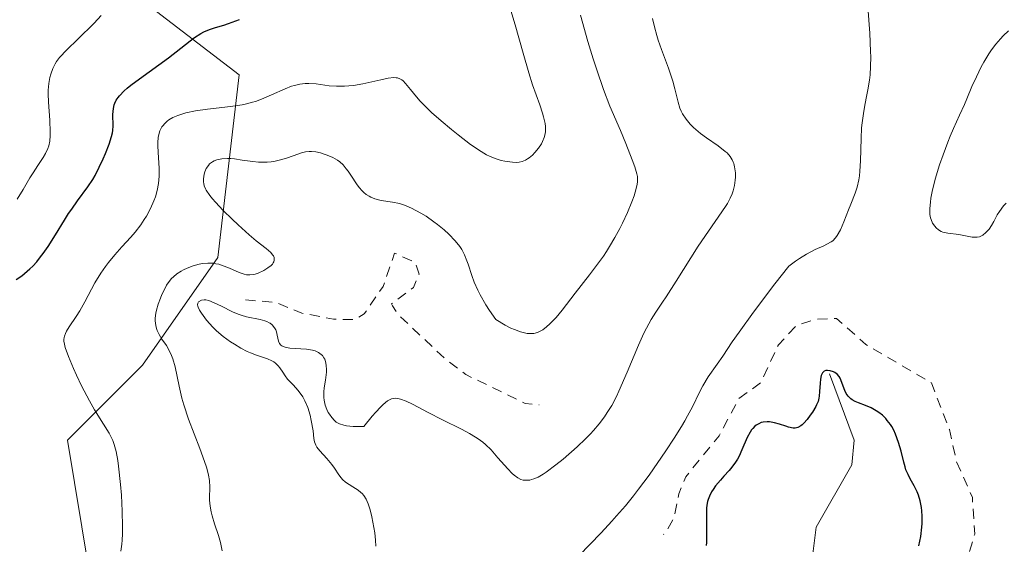
# Model space of a CAD drawing. Units: metres. Extents: x 632594 to 635259, y 4662585 to 4664918.
# Drawn here: x 632652 to 632749, y 4664603 to 4664654 of the extents above; entities that cross this region are included whole.
import ezdxf

# ---------------------------------------------------------------- set-up
doc = ezdxf.new("R2010")
doc.units = ezdxf.units.M
doc.header["$MEASUREMENT"] = 0
doc.linetypes.add('DGN Style 2', pattern=[1.648017, 0.98881, -0.659207])
for name, color, linetype, lineweight in [('Corriente natural lineal', 142, 'Continuous', 13), ('Curva de nivel auxiliar', 30, 'DGN Style 2', 0), ('Curva de nivel maestra', 30, 'Continuous', 30), ('Curva de nivel normal', 30, 'Continuous', 0), ('Matorral CxS', 135, 'Continuous', 0), ('Suelo desnudo CxS', 253, 'Continuous', 0)]:
    doc.layers.add(name, color=color, linetype=linetype, lineweight=lineweight)

# ---------------------------------------------------------------- blocks, each defined once
blk = doc.blocks.new('*U4')
at = {"layer": 'Matorral CxS', "color": 135, "linetype": 'Continuous', "lineweight": 0}
blk.add_polyline3d([(632658.3349, 4664600.3471, 496.4194), (632656.2179, 4664613.0533, 498.0036), (632663.6275, 4664620.4651, 492.6264), (632671.0353, 4664631.0527, 491.6119), (632673.1515, 4664649.0525, 498.5856), (632659.3939, 4664659.6407, 508.2028), (632653.0447, 4664670.2301, 514.4291), (632659.3943, 4664693.5237, 518.8383), (632678.4447, 4664712.5821, 516.2442), (632700.6687, 4664734.8163, 515.7831), (632695.3779, 4664755.9921, 529.5797), (632701.7273, 4664761.2869, 526.9091), (632711.2525, 4664764.4629, 521.4727), (632722.8939, 4664784.5805, 524.8231), (632725.7611, 4664786.9137, 523.546), (632735.0861, 4664794.5025, 518.7469), (632759.2899, 4664774.6003, 507.438), (632804.3395, 4664718.3091, 497.6351), (632817.0095, 4664706.0889, 492.6641), (632833.7089, 4664695.2483, 492.4647), (632854.4095, 4664687.1501, 496.3745), (632897.3091, 4664670.3667, 490.8322)], dxfattribs=at)
blk = doc.blocks.new('*U6')
at = {"layer": 'Suelo desnudo CxS', "color": 253, "linetype": 'Continuous', "lineweight": 0}
blk.add_polyline3d([(632700.6687, 4664734.8163, 515.7831), (632678.4447, 4664712.5821, 516.2442), (632659.3943, 4664693.5237, 518.8383), (632653.0447, 4664670.2301, 514.4291), (632659.3939, 4664659.6407, 508.2028), (632673.1515, 4664649.0525, 498.5856), (632671.0353, 4664631.0527, 491.6119), (632663.6275, 4664620.4651, 492.6264), (632656.2179, 4664613.0533, 498.0036), (632658.3349, 4664600.3471, 496.4194)], dxfattribs=at)

msp = doc.modelspace()

# ---------------------------------------------------------------- linework, layer by layer
at = {"layer": 'Corriente natural lineal', "color": 142, "linetype": 'Continuous', "lineweight": 13}
msp.add_polyline3d([(632731.3501, 4664619.6101, 476.8225), (632733.7601, 4664613.0801, 474.8318), (632733.5301, 4664610.6301, 474.3291), (632730.0301, 4664604.5101, 473.2537), (632729.4401, 4664599.7701, 472.7458)], dxfattribs=at)
at = {"layer": 'Curva de nivel auxiliar', "color": 30, "linetype": 'DGN Style 2', "lineweight": 0, "flags": 128}
for points, elevation in [([(632673.76, 4664626.8801), (632676.71, 4664626.6501), (632679.31, 4664625.5901), (632682.46, 4664624.9901), (632684.52, 4664624.9401), (632685.47, 4664625.5001), (632687.34, 4664628.2201), (632688.47, 4664631.5001), (632690.52, 4664630.5601), (632690.88, 4664629.4201), (632690.34, 4664628.1101), (632688.18, 4664626.5001), (632688.27, 4664626.3001), (632688.78, 4664625.4801), (632693.47, 4664621.0601), (632695.49, 4664619.5201), (632701.35, 4664616.6801), (632702.71, 4664616.5401)], 487.5), ([(632743.74, 4664595.6901), (632744.1, 4664598.5601), (632745.65, 4664603.8101), (632745.42, 4664607.4201), (632743.87, 4664610.9401), (632743.16, 4664614.1101), (632741.38, 4664618.7101), (632734.93, 4664622.4901), (632732.02, 4664625.0601), (632729.94, 4664624.9701), (632728.13, 4664624.4001), (632726.31, 4664622.4701), (632724.54, 4664618.7201), (632722.39, 4664617.1401), (632720.45, 4664613.4901), (632717.17, 4664609.4701), (632716.48, 4664607.7801), (632716.04, 4664605.4901), (632715.34, 4664604.2101), (632714.97, 4664603.7701)], 477.5)]:
    msp.add_lwpolyline(points, dxfattribs=dict(at, elevation=elevation))
at = {"layer": 'Curva de nivel maestra', "color": 30, "linetype": 'Continuous', "lineweight": 30, "flags": 128}
for points, elevation in [([(632651.16, 4664628.8801), (632651.71, 4664629.2701), (632651.99, 4664629.4801), (632652.53, 4664629.9501), (632652.8, 4664630.2201), (632653.19, 4664630.6401), (632653.58, 4664631.1201), (632653.83, 4664631.4501), (632654.33, 4664632.1601), (632655.04, 4664633.2801), (632655.93, 4664634.7301), (632656.34, 4664635.3901), (632656.64, 4664635.8401), (632657.21, 4664636.6401), (632658.24, 4664638.0401), (632658.71, 4664638.7601), (632658.94, 4664639.1501), (632659.36, 4664639.9601), (632659.74, 4664640.7801), (632659.96, 4664641.3001), (632660.32, 4664642.2201), (632660.57, 4664642.9801), (632660.66, 4664643.3601), (632660.7, 4664643.5801), (632660.72, 4664644.0201), (632660.7, 4664645.1501), (632660.76, 4664645.7501), (632660.84, 4664646.1001), (632660.9, 4664646.2801), (632661.04, 4664646.5501), (632661.23, 4664646.8401), (632661.35, 4664646.9901), (632661.81, 4664647.4801), (632662.12, 4664647.7501), (632662.48, 4664648.0401), (632663.31, 4664648.6701), (632665.24, 4664650.0401), (632666.18, 4664650.7201), (632667.4, 4664651.6801), (632668.33, 4664652.4201), (632668.76, 4664652.7401), (632669.36, 4664653.1301), (632669.66, 4664653.2901), (632670.23, 4664653.5301), (632670.82, 4664653.7201), (632671.64, 4664653.9601), (632672.09, 4664654.1001), (632673.19, 4664654.5001)], 500), ([(632740.14, 4664602.6701), (632740.33, 4664603.5901), (632740.44, 4664604.4801), (632740.46, 4664604.8601), (632740.48, 4664605.5901), (632740.45, 4664606.0901), (632740.41, 4664606.4401), (632740.28, 4664607.0901), (632740.11, 4664607.6501), (632739.98, 4664607.9801), (632739.7, 4664608.5601), (632739.56, 4664608.8001), (632739.28, 4664609.2701), (632739.08, 4664609.6701), (632738.88, 4664610.1601), (632738.79, 4664610.4501), (632738.66, 4664610.9101), (632738.39, 4664611.9801), (632738.15, 4664612.8301), (632737.85, 4664613.6601), (632737.68, 4664614.0401), (632737.48, 4664614.4001), (632737.34, 4664614.6201), (632737.04, 4664615.0101), (632736.88, 4664615.1901), (632736.55, 4664615.5201), (632736.19, 4664615.8001), (632735.95, 4664615.9601), (632735.46, 4664616.2401), (632734.9, 4664616.4801), (632734.2, 4664616.7501), (632733.88, 4664616.8901), (632733.59, 4664617.0501), (632733.45, 4664617.1401), (632733.28, 4664617.2901), (632733.17, 4664617.4101), (632732.99, 4664617.6701), (632732.84, 4664617.9701), (632732.38, 4664619.1701), (632732.29, 4664619.3301), (632732.09, 4664619.5701), (632731.88, 4664619.7401), (632731.73, 4664619.8101), (632731.42, 4664619.9001), (632731.13, 4664619.9401), (632730.99, 4664619.9201), (632730.8, 4664619.8501), (632730.64, 4664619.6901), (632730.58, 4664619.5801), (632730.53, 4664619.4301), (632730.45, 4664619.0801), (632730.41, 4664618.6701), (632730.36, 4664617.8501), (632730.33, 4664617.3901), (632730.29, 4664617.1901), (632730.21, 4664616.8801), (632730.07, 4664616.5501), (632729.98, 4664616.3701), (632729.65, 4664615.8101), (632729.45, 4664615.5201), (632729.13, 4664615.1001), (632728.81, 4664614.7301), (632728.66, 4664614.5801), (632728.51, 4664614.4701), (632728.23, 4664614.3101), (632727.95, 4664614.2501), (632727.75, 4664614.2601), (632727.29, 4664614.3601), (632727.02, 4664614.4401), (632726.41, 4664614.6401), (632725.92, 4664614.7701), (632725.43, 4664614.8601), (632725.2, 4664614.8801), (632724.81, 4664614.8401), (632724.62, 4664614.8001), (632724.36, 4664614.6901), (632724.11, 4664614.5401), (632723.99, 4664614.4401), (632723.77, 4664614.2201), (632723.66, 4664614.0901), (632723.51, 4664613.8601), (632723.24, 4664613.3401), (632722.71, 4664612.1001), (632722.43, 4664611.4801), (632722.27, 4664611.1801), (632722.09, 4664610.9101), (632721.72, 4664610.4001), (632721.46, 4664610.0901), (632720.94, 4664609.5201), (632720.58, 4664609.1401), (632720.11, 4664608.5801), (632719.86, 4664608.2201), (632719.72, 4664607.9901), (632719.5, 4664607.5401), (632719.38, 4664607.2101), (632719.33, 4664607.0301), (632719.26, 4664606.6601), (632719.23, 4664606.3801), (632719.21, 4664605.7001), (632719.22, 4664603.6601), (632719.2, 4664602.9901), (632719.17, 4664602.6801)], 475)]:
    msp.add_lwpolyline(points, dxfattribs=dict(at, elevation=elevation))
at = {"layer": 'Curva de nivel normal', "color": 30, "linetype": 'Continuous', "lineweight": 0, "flags": 128}
for points, elevation in [([(632735.13, 4664655.7601), (632735.3, 4664653.1601), (632735.39, 4664651.3501), (632735.4, 4664650.8201), (632735.39, 4664649.8801), (632735.34, 4664649.0501), (632735.28, 4664648.5401), (632735.13, 4664647.5701), (632735.03, 4664647.0801), (632734.82, 4664646.0701), (632734.68, 4664645.2401), (632734.55, 4664644.3301), (632734.51, 4664643.8401), (632734.45, 4664642.7701), (632734.39, 4664640.5701), (632734.34, 4664639.5601), (632734.29, 4664639.1101), (632734.23, 4664638.7001), (632734.08, 4664638.0001), (632733.88, 4664637.4101), (632733.43, 4664636.3301), (632733.2, 4664635.7501), (632732.74, 4664634.5701), (632732.41, 4664633.7801), (632732.11, 4664633.2401), (632731.94, 4664633.0101), (632731.66, 4664632.7201), (632731.49, 4664632.5901), (632731.09, 4664632.3601), (632730.77, 4664632.2101), (632729.93, 4664631.8401), (632729.08, 4664631.3801), (632728.38, 4664630.9501), (632727.98, 4664630.6901), (632727.33, 4664630.2201), (632725.96, 4664628.4601), (632723.85, 4664625.6901), (632722.43, 4664623.7201), (632721.75, 4664622.7501), (632720.82, 4664621.3501), (632720.27, 4664620.5601), (632719.38, 4664619.2901), (632718.85, 4664618.4301), (632718.53, 4664617.8101), (632717.82, 4664616.3601), (632717.35, 4664615.4601), (632717.07, 4664614.9601), (632716.75, 4664614.4201), (632716.02, 4664613.2601), (632715.22, 4664612.0301), (632713.55, 4664609.6301), (632712.52, 4664608.2301), (632712.01, 4664607.5701), (632711.22, 4664606.6001), (632710.35, 4664605.6001), (632709.87, 4664605.0801), (632708.82, 4664603.9501), (632706.63, 4664601.6701)], 480), ([(632659.56, 4664654.8901), (632658.86, 4664654.1601), (632657.23, 4664652.5601), (632656.15, 4664651.5101), (632655.44, 4664650.7601), (632655.15, 4664650.3701), (632655, 4664650.1401), (632654.78, 4664649.6701), (632654.58, 4664649.1201), (632654.5, 4664648.7901), (632654.39, 4664648.2201), (632654.33, 4664647.5601), (632654.32, 4664647.1801), (632654.34, 4664646.3501), (632654.47, 4664644.5801), (632654.53, 4664643.4001), (632654.53, 4664643.0701), (632654.49, 4664642.5201), (632654.39, 4664642.0701), (632654.3, 4664641.8001), (632654.06, 4664641.3101), (632653.83, 4664640.9301), (632653.29, 4664640.1201), (632652.84, 4664639.4201), (632652.53, 4664638.9001), (632651.86, 4664637.7501), (632651.26, 4664636.8001)], 505), ([(632699.94, 4664655.4001), (632700.37, 4664653.9901), (632701.14, 4664651.1901), (632701.7, 4664649.2401), (632702.08, 4664648.0801), (632702.78, 4664646.1001), (632703.05, 4664645.2801), (632703.16, 4664644.9201), (632703.3, 4664644.2601), (632703.33, 4664643.9701), (632703.34, 4664643.7801), (632703.33, 4664643.4301), (632703.28, 4664643.1101), (632703.23, 4664642.9001), (632703.06, 4664642.4901), (632702.94, 4664642.2601), (632702.64, 4664641.8201), (632702.3, 4664641.4101), (632702.05, 4664641.1601), (632701.72, 4664640.8801), (632701.56, 4664640.7701), (632701.39, 4664640.6601), (632701.06, 4664640.5201), (632700.74, 4664640.4401), (632700.52, 4664640.4201), (632700.08, 4664640.4401), (632699.35, 4664640.5501), (632698.96, 4664640.6301), (632698.37, 4664640.8101), (632697.82, 4664641.0301), (632697.52, 4664641.1901), (632697, 4664641.5001), (632695.96, 4664642.2101), (632694.75, 4664643.1401), (632694.07, 4664643.6701), (632693.06, 4664644.5201), (632692.12, 4664645.3501), (632691.7, 4664645.7401), (632691, 4664646.4601), (632690.63, 4664646.8901), (632690.05, 4664647.6101), (632689.56, 4664648.2101), (632689.31, 4664648.4601), (632689.19, 4664648.5601), (632688.98, 4664648.6801), (632688.74, 4664648.7501), (632688.61, 4664648.7701), (632688.38, 4664648.7801), (632687.82, 4664648.7201), (632687.1, 4664648.5801), (632685.34, 4664648.1801), (632684.42, 4664648.0201), (632683.97, 4664647.9601), (632683.54, 4664647.9301), (632682.74, 4664647.9301), (632682.01, 4664647.9901), (632680.74, 4664648.1601), (632680.01, 4664648.2101), (632679.66, 4664648.2001), (632679.14, 4664648.1501), (632678.59, 4664648.0201), (632678.3, 4664647.9301), (632677.67, 4664647.6901), (632676.33, 4664647.0901), (632675.35, 4664646.6601), (632674.75, 4664646.4401), (632674.46, 4664646.3501), (632673.87, 4664646.1901), (632673.46, 4664646.1101), (632672.54, 4664645.9701), (632671.74, 4664645.8701), (632670.02, 4664645.6701), (632668.83, 4664645.5001), (632667.89, 4664645.3101), (632667.39, 4664645.1601), (632667.1, 4664645.0601), (632666.62, 4664644.8401), (632666.22, 4664644.6101), (632666.05, 4664644.4901), (632665.82, 4664644.2801), (632665.62, 4664644.0501), (632665.54, 4664643.9201), (632665.34, 4664643.5401), (632665.27, 4664643.3101), (632665.18, 4664642.9001), (632665.14, 4664642.3901), (632665.14, 4664642.1001), (632665.16, 4664641.4201), (632665.25, 4664639.8701), (632665.25, 4664639.0801), (632665.24, 4664638.7001), (632665.2, 4664638.3401), (632665.07, 4664637.6601), (632664.89, 4664637.0301), (632664.75, 4664636.6301), (632664.4, 4664635.8801), (632664.01, 4664635.1501), (632663.8, 4664634.8001), (632663.46, 4664634.2901), (632662.9, 4664633.5501), (632662.48, 4664633.0701), (632661.59, 4664632.1101), (632660.88, 4664631.3301), (632660.26, 4664630.5601), (632659.96, 4664630.1601), (632659.52, 4664629.5301), (632658.93, 4664628.5801), (632658.58, 4664627.9401), (632657.94, 4664626.7001), (632657.45, 4664625.8201), (632657.09, 4664625.2601), (632656.4, 4664624.2401), (632656.13, 4664623.7901), (632656.03, 4664623.5701), (632655.93, 4664623.3001), (632655.9, 4664623.1701), (632655.88, 4664622.9701), (632655.88, 4664622.8301), (632655.92, 4664622.5301), (632656.01, 4664622.1901), (632656.33, 4664621.3201), (632656.83, 4664620.1401), (632657.13, 4664619.4701), (632657.62, 4664618.4301), (632658.39, 4664616.9301), (632658.89, 4664616.0601), (632659.78, 4664614.6301), (632660.32, 4664613.7501), (632660.57, 4664613.2801), (632660.68, 4664613.0301), (632660.83, 4664612.6401), (632661.02, 4664611.9501), (632661.19, 4664611.0501), (632661.26, 4664610.5001), (632661.46, 4664608.6901), (632661.54, 4664607.6601), (632661.62, 4664606.0701), (632661.65, 4664604.5501), (632661.64, 4664603.8501), (632661.6, 4664603.2201), (632661.57, 4664602.8301), (632661.47, 4664602.1301)], 495), ([(632706.79, 4664654.9401), (632707.53, 4664652.3501), (632708.06, 4664650.6301), (632708.41, 4664649.5401), (632709.07, 4664647.6001), (632709.7, 4664645.9701), (632710.74, 4664643.5601), (632711.27, 4664642.3101), (632711.9, 4664640.6701), (632712.14, 4664639.9801), (632712.35, 4664639.3001), (632712.41, 4664639.0401), (632712.43, 4664638.6701), (632712.43, 4664638.5001), (632712.36, 4664638.1201), (632712.2, 4664637.5001), (632712.08, 4664637.1501), (632711.86, 4664636.5501), (632711.43, 4664635.5101), (632710.95, 4664634.4601), (632710.66, 4664633.9101), (632710.19, 4664633.0301), (632709.65, 4664632.1301), (632709.36, 4664631.6701), (632709.05, 4664631.2001), (632708.38, 4664630.2701), (632707.68, 4664629.3401), (632706.28, 4664627.5401), (632705, 4664625.8901), (632704.39, 4664625.1601), (632703.77, 4664624.5201), (632703.46, 4664624.2401), (632703.08, 4664623.9501), (632702.88, 4664623.8301), (632702.55, 4664623.6801), (632702.18, 4664623.5901), (632701.98, 4664623.5701), (632701.54, 4664623.5901), (632701.29, 4664623.6301), (632700.89, 4664623.7301), (632700.28, 4664623.9601), (632699.94, 4664624.1101), (632699.38, 4664624.3901), (632698.44, 4664624.9501), (632697.82, 4664625.8501), (632697.47, 4664626.4001), (632696.91, 4664627.3801), (632696.68, 4664627.8301), (632696.33, 4664628.6201), (632696.07, 4664629.3001), (632695.71, 4664630.4001), (632695.59, 4664630.7501), (632695.35, 4664631.3401), (632695.09, 4664631.8401), (632694.89, 4664632.1501), (632694.44, 4664632.7201), (632693.82, 4664633.3601), (632693.36, 4664633.7901), (632692.69, 4664634.3301), (632692.35, 4664634.5901), (632691.58, 4664635.1201), (632691.07, 4664635.4301), (632690.14, 4664635.9201), (632689.61, 4664636.1601), (632689.35, 4664636.2501), (632688.95, 4664636.3701), (632688.26, 4664636.5001), (632687.13, 4664636.6801), (632686.53, 4664636.8401), (632686.14, 4664637.0001), (632685.95, 4664637.0901), (632685.68, 4664637.2601), (632685.43, 4664637.4701), (632685.27, 4664637.6201), (632684.97, 4664637.9601), (632684.7, 4664638.3201), (632684.21, 4664639.0701), (632683.88, 4664639.5801), (632683.71, 4664639.8001), (632683.39, 4664640.1801), (632683.06, 4664640.4801), (632682.83, 4664640.6401), (632682.37, 4664640.9201), (632681.81, 4664641.1601), (632681.43, 4664641.2901), (632681.18, 4664641.3601), (632680.71, 4664641.4701), (632680.28, 4664641.5201), (632680.06, 4664641.5201), (632679.7, 4664641.4701), (632679.28, 4664641.3701), (632679.04, 4664641.2901), (632677.82, 4664640.8601), (632677.09, 4664640.6401), (632676.58, 4664640.5301), (632676.31, 4664640.4901), (632675.9, 4664640.4501), (632675.63, 4664640.4401), (632675.07, 4664640.4501), (632674.51, 4664640.5101), (632673.43, 4664640.6601), (632672.68, 4664640.7701), (632672.34, 4664640.8001), (632672.01, 4664640.8201), (632671.44, 4664640.7901), (632670.96, 4664640.6801), (632670.68, 4664640.5801), (632670.52, 4664640.4901), (632670.24, 4664640.2801), (632670.12, 4664640.1401), (632669.91, 4664639.8301), (632669.77, 4664639.4901), (632669.71, 4664639.2601), (632669.64, 4664638.8001), (632669.63, 4664638.5001), (632669.65, 4664638.3501), (632669.71, 4664638.1101), (632669.82, 4664637.8401), (632669.9, 4664637.6901), (632670.26, 4664637.1701), (632670.52, 4664636.8501), (632670.83, 4664636.5001), (632671.58, 4664635.7001), (632672.45, 4664634.8401), (632673.04, 4664634.2801), (632674.14, 4664633.2801), (632674.82, 4664632.7101), (632675.8, 4664631.9501), (632676.26, 4664631.5601), (632676.45, 4664631.3401), (632676.52, 4664631.2301), (632676.59, 4664631.0601), (632676.61, 4664630.8101), (632676.56, 4664630.6401), (632676.51, 4664630.5501), (632676.42, 4664630.4201), (632676.29, 4664630.2901), (632675.97, 4664630.0301), (632675.57, 4664629.7901), (632675.01, 4664629.5201), (632674.74, 4664629.4301), (632674.55, 4664629.3801), (632674.2, 4664629.3401), (632673.87, 4664629.3701), (632673.64, 4664629.4201), (632673.14, 4664629.6001), (632672.2, 4664630.0101), (632671.67, 4664630.2201), (632671.13, 4664630.3901), (632670.85, 4664630.4501), (632670.58, 4664630.4901), (632670.05, 4664630.5101), (632669.55, 4664630.4601), (632669.22, 4664630.4101), (632668.61, 4664630.2501), (632668.01, 4664630.0201), (632667.65, 4664629.8501), (632667.42, 4664629.7201), (632667.02, 4664629.4601), (632666.66, 4664629.1601), (632666.49, 4664628.9901), (632666.24, 4664628.6901), (632666, 4664628.3301), (632665.88, 4664628.1101), (632665.54, 4664627.4301), (632665.38, 4664627.0501), (632665.17, 4664626.4601), (632665, 4664625.8701), (632664.94, 4664625.5901), (632664.88, 4664625.0701), (632664.87, 4664624.8201), (632664.93, 4664624.3601), (632665, 4664624.0601), (632665.07, 4664623.8601), (632665.26, 4664623.4801), (632665.54, 4664623.0301), (632665.97, 4664622.3901), (632666.19, 4664622.0201), (632666.49, 4664621.4201), (632666.62, 4664621.0701), (632666.83, 4664620.3001), (632667.22, 4664618.3801), (632667.5, 4664617.2001), (632667.68, 4664616.5501), (632668.16, 4664615.1501), (632669.26, 4664612.2601), (632669.74, 4664610.9701), (632669.92, 4664610.4101), (632670.06, 4664609.9101), (632670.13, 4664609.6201), (632670.22, 4664609.1001), (632670.26, 4664608.4501), (632670.23, 4664607.4001), (632670.24, 4664607.1401), (632670.3, 4664606.5801), (632670.4, 4664606.0001), (632670.49, 4664605.6101), (632670.71, 4664604.8401), (632671.1, 4664603.6601), (632671.3, 4664602.9801), (632671.47, 4664602.1701)], 490), ([(632686.61, 4664602.6301), (632686.59, 4664603.2101), (632686.51, 4664603.9501), (632686.34, 4664604.9901), (632686.23, 4664605.5001), (632686.06, 4664606.2101), (632685.87, 4664606.8001), (632685.67, 4664607.2501), (632685.44, 4664607.6101), (632685.27, 4664607.8001), (632685.15, 4664607.9201), (632684.88, 4664608.1301), (632684.35, 4664608.4701), (632683.63, 4664608.9401), (632683.32, 4664609.2001), (632683.19, 4664609.3401), (632682.96, 4664609.6401), (632682.55, 4664610.3101), (632682.29, 4664610.6801), (632681.79, 4664611.2601), (632681.09, 4664612.0301), (632680.82, 4664612.3901), (632680.72, 4664612.5601), (632680.58, 4664612.8901), (632680.51, 4664613.2201), (632680.43, 4664613.9901), (632680.26, 4664614.9901), (632680.14, 4664615.5201), (632679.91, 4664616.2901), (632679.63, 4664616.9401), (632679.42, 4664617.3201), (632679.27, 4664617.5601), (632678.93, 4664618.0001), (632678.5, 4664618.4701), (632677.92, 4664619.0901), (632677.67, 4664619.4201), (632677.44, 4664619.7501), (632677.16, 4664620.1801), (632677, 4664620.3901), (632676.72, 4664620.6601), (632676.55, 4664620.7801), (632676.37, 4664620.8901), (632675.93, 4664621.0801), (632674.86, 4664621.4401), (632674.26, 4664621.6701), (632673.95, 4664621.8101), (632673.32, 4664622.1401), (632672.7, 4664622.5101), (632672.3, 4664622.7701), (632671.58, 4664623.2901), (632670.91, 4664623.8501), (632670.55, 4664624.2101), (632669.94, 4664624.9001), (632669.43, 4664625.5701), (632669.23, 4664625.8801), (632669.1, 4664626.1601), (632669.06, 4664626.2801), (632669.05, 4664626.3901), (632669.07, 4664626.5701), (632669.15, 4664626.7101), (632669.45, 4664626.8601), (632669.71, 4664626.8901), (632669.87, 4664626.8801), (632670.15, 4664626.8201), (632670.69, 4664626.6101), (632671.4, 4664626.2601), (632672.5, 4664625.7101), (632673.06, 4664625.4701), (632673.34, 4664625.3701), (632673.87, 4664625.2201), (632675.22, 4664624.9401), (632675.67, 4664624.8301), (632675.86, 4664624.7601), (632676.1, 4664624.6401), (632676.21, 4664624.5801), (632676.4, 4664624.4201), (632676.63, 4664624.1401), (632676.75, 4664623.9201), (632676.82, 4664623.7501), (632676.91, 4664623.4001), (632677.03, 4664622.8301), (632677.14, 4664622.5801), (632677.27, 4664622.4301), (632677.35, 4664622.3601), (632677.5, 4664622.2801), (632677.69, 4664622.2201), (632678.15, 4664622.1401), (632679.78, 4664622.0401), (632680.39, 4664621.9401), (632680.64, 4664621.8601), (632680.97, 4664621.7101), (632681.11, 4664621.6201), (632681.35, 4664621.4001), (632681.51, 4664621.1701), (632681.58, 4664621.0401), (632681.66, 4664620.8201), (632681.74, 4664620.4501), (632681.77, 4664620.0101), (632681.76, 4664619.7801), (632681.66, 4664618.9801), (632681.54, 4664618.2101), (632681.51, 4664617.8301), (632681.49, 4664617.2801), (632681.52, 4664617.0201), (632681.62, 4664616.5301), (632681.79, 4664616.0801), (632681.93, 4664615.8001), (632682.04, 4664615.6301), (632682.27, 4664615.2901), (632682.55, 4664614.9901), (632682.72, 4664614.8501), (632683.04, 4664614.6701), (632683.47, 4664614.5301), (632683.73, 4664614.4801), (632684.38, 4664614.4101), (632684.77, 4664614.4001), (632685.45, 4664614.4101), (632686.27, 4664615.4201), (632686.62, 4664615.8201), (632687.07, 4664616.3101), (632687.33, 4664616.5701), (632687.78, 4664616.9301), (632687.91, 4664617.0101), (632688.15, 4664617.1301), (632688.37, 4664617.1801), (632688.51, 4664617.2001), (632688.79, 4664617.1701), (632689.05, 4664617.1101), (632689.61, 4664616.9001), (632690.24, 4664616.6001), (632691.79, 4664615.7801), (632693.19, 4664615.0701), (632695.05, 4664614.1401), (632695.84, 4664613.7201), (632696.46, 4664613.3701), (632696.72, 4664613.2001), (632697.17, 4664612.8801), (632697.44, 4664612.6501), (632697.98, 4664612.1001), (632698.66, 4664611.3201), (632699.62, 4664610.2401), (632700.06, 4664609.7901), (632700.26, 4664609.6101), (632700.61, 4664609.3501), (632700.93, 4664609.1901), (632701.13, 4664609.1401), (632701.26, 4664609.1201), (632701.53, 4664609.1101), (632701.81, 4664609.1401), (632701.96, 4664609.1801), (632702.21, 4664609.2501), (632702.62, 4664609.4301), (632703.12, 4664609.7201), (632703.4, 4664609.9001), (632704.38, 4664610.6301), (632705.09, 4664611.2101), (632706.46, 4664612.4101), (632707.3, 4664613.2101), (632707.78, 4664613.7001), (632708.07, 4664614.0201), (632708.62, 4664614.6701), (632709.16, 4664615.3701), (632709.43, 4664615.7801), (632709.87, 4664616.4901), (632710.33, 4664617.3801), (632710.58, 4664617.9001), (632711.39, 4664619.7601), (632712.52, 4664622.4401), (632713.05, 4664623.6001), (632713.29, 4664624.1001), (632713.76, 4664624.9401), (632714.22, 4664625.6701), (632714.87, 4664626.6501), (632715.24, 4664627.2001), (632716.21, 4664628.7201), (632717.66, 4664631.0401), (632718.4, 4664632.1901), (632721.09, 4664636.0901), (632721.27, 4664636.3901), (632721.55, 4664636.9001), (632721.75, 4664637.3501), (632721.85, 4664637.6201), (632721.97, 4664638.1401), (632722.04, 4664638.6901), (632722.06, 4664638.9701), (632722.06, 4664639.3901), (632721.99, 4664639.9801), (632721.92, 4664640.3101), (632721.86, 4664640.4601), (632721.76, 4664640.6901), (632721.55, 4664641.0201), (632721.25, 4664641.3601), (632721.06, 4664641.5201), (632720.35, 4664642.0601), (632719.22, 4664642.8401), (632718.64, 4664643.2701), (632718.16, 4664643.6701), (632717.94, 4664643.8701), (632717.62, 4664644.1901), (632717.2, 4664644.6901), (632716.85, 4664645.2201), (632716.71, 4664645.4901), (632716.6, 4664645.7701), (632716.41, 4664646.3601), (632716.11, 4664647.6701), (632715.91, 4664648.4301), (632715.78, 4664648.8401), (632715.48, 4664649.7101), (632714.78, 4664651.5601), (632714.46, 4664652.4901), (632714.32, 4664652.9401), (632714.08, 4664653.8001), (632713.89, 4664654.6101)], 485), ([(632748.74, 4664636.4301), (632748.5, 4664636.1501), (632748.1, 4664635.6101), (632747.88, 4664635.2501), (632747.54, 4664634.6201), (632747.31, 4664634.2001), (632747.08, 4664633.8701), (632746.96, 4664633.7201), (632746.76, 4664633.5101), (632746.44, 4664633.2701), (632746.33, 4664633.2101), (632746.11, 4664633.1101), (632745.89, 4664633.0601), (632745.73, 4664633.0501), (632745.4, 4664633.0601), (632744.08, 4664633.3301), (632743, 4664633.4501), (632742.66, 4664633.5201), (632742.5, 4664633.5701), (632742.35, 4664633.6401), (632742.08, 4664633.8001), (632741.85, 4664633.9901), (632741.72, 4664634.1401), (632741.5, 4664634.4601), (632741.35, 4664634.8001), (632741.3, 4664634.9801), (632741.24, 4664635.3001), (632741.23, 4664635.8801), (632741.28, 4664636.5301), (632741.34, 4664636.9201), (632741.46, 4664637.5801), (632741.76, 4664638.7701), (632742.19, 4664640.1801), (632742.53, 4664641.1801), (632743, 4664642.4401), (632743.23, 4664643.0201), (632743.55, 4664643.7701), (632744.16, 4664645.0901), (632744.64, 4664646.1501), (632744.87, 4664646.6901), (632745.38, 4664647.9001), (632745.82, 4664648.8701), (632746.3, 4664649.8401), (632746.56, 4664650.3101), (632747.06, 4664651.1201), (632747.32, 4664651.5101), (632747.75, 4664652.0801), (632748.21, 4664652.6201), (632748.46, 4664652.8901), (632748.98, 4664653.4001)], 480)]:
    msp.add_lwpolyline(points, dxfattribs=dict(at, elevation=elevation))
at = {"layer": 'Matorral CxS', "color": 135, "linetype": 'Continuous', "lineweight": 0}
msp.add_polyline3d([(632599.9141, 4664575.8552, 494.8445), (632618.1195, 4664572.8197, 490.2376), (632640.3435, 4664575.9949, 488.4615), (632657.2769, 4664592.9363, 492.6523), (632658.3349, 4664600.3471, 496.4194), (632656.2179, 4664613.0533, 498.0036), (632663.6275, 4664620.4651, 492.6264), (632671.0353, 4664631.0527, 491.6119), (632673.1515, 4664649.0525, 498.5856), (632659.3939, 4664659.6407, 508.2028), (632653.0447, 4664670.2301, 514.4291), (632659.3943, 4664693.5237, 518.8383), (632678.4447, 4664712.5821, 516.2442), (632700.6687, 4664734.8163, 515.7831), (632695.3779, 4664755.9921, 529.5797), (632701.7273, 4664761.2869, 526.9091), (632711.2525, 4664764.4629, 521.4727), (632722.8939, 4664784.5805, 524.8231), (632725.7611, 4664786.9137, 523.546), (632735.0861, 4664794.5025, 518.7469)], dxfattribs=at)
at = {"layer": 'Suelo desnudo CxS', "color": 253, "linetype": 'Continuous', "lineweight": 0}
msp.add_polyline3d([(632599.9141, 4664575.8552, 494.8445), (632618.1195, 4664572.8197, 490.2376), (632640.3435, 4664575.9949, 488.4615), (632657.2769, 4664592.9363, 492.6523), (632658.3349, 4664600.3471, 496.4194), (632656.2179, 4664613.0533, 498.0036), (632663.6275, 4664620.4651, 492.6264), (632671.0353, 4664631.0527, 491.6119), (632673.1515, 4664649.0525, 498.5856), (632659.3939, 4664659.6407, 508.2028), (632653.0447, 4664670.2301, 514.4291), (632659.3943, 4664693.5237, 518.8383), (632678.4447, 4664712.5821, 516.2442), (632700.6687, 4664734.8163, 515.7831), (632695.3779, 4664755.9921, 529.5797), (632701.7273, 4664761.2869, 526.9091), (632711.2525, 4664764.4629, 521.4727), (632722.8939, 4664784.5805, 524.8231), (632725.7611, 4664786.9137, 523.546), (632735.0861, 4664794.5025, 518.7469)], dxfattribs=at)

# ---------------------------------------------------------------- block references
at = {"layer": 'Matorral CxS', "color": 135, "linetype": 'Continuous', "lineweight": 0}
msp.add_blockref('*U4', (0, 0), dxfattribs=at)
at = {"layer": 'Suelo desnudo CxS', "color": 253, "linetype": 'Continuous', "lineweight": 0}
msp.add_blockref('*U6', (0, 0), dxfattribs=at)

doc.saveas('drawing.dxf')
